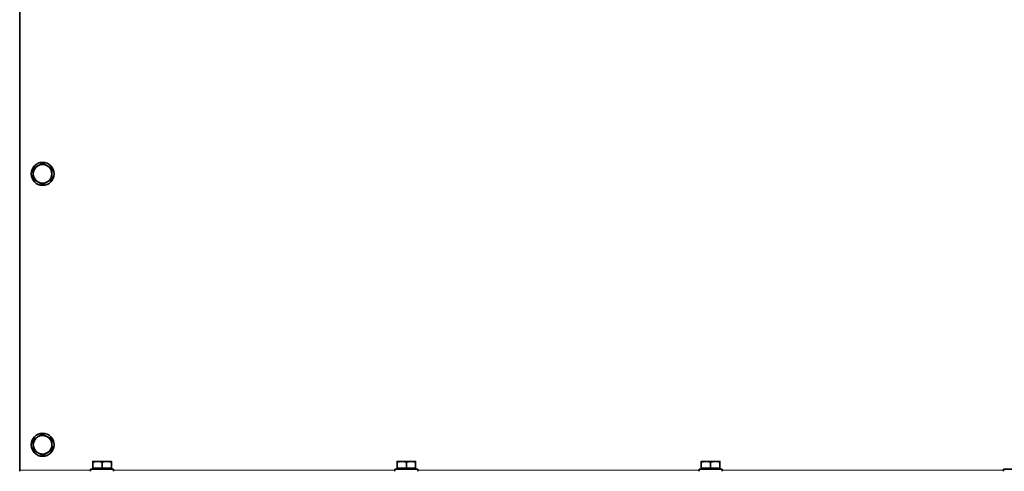
# Model space of a CAD drawing. Units: millimetres. Extents: x 222 to 6860, y -204 to 3582.
# Drawn here: x 1975 to 2662, y 2310 to 2626 of the extents above; entities that cross this region are included whole.
import ezdxf

# ---------------------------------------------------------------- set-up
doc = ezdxf.new("R2010")
doc.units = ezdxf.units.MM
doc.layers.add('Widoczne (ISO)', color=1, linetype='Continuous', lineweight=35)
doc.layers.add('Widoczne wąskie (ISO)', color=3, linetype='Continuous', lineweight=9)

msp = doc.modelspace()

# ---------------------------------------------------------------- linework, layer by layer
at = {"layer": 'Widoczne (ISO)'}
for p, q in [((1974.54, 2311.22), (1974.54, 3253)), ((2025.54, 2317.37), (2028.79, 2317.37)), ((2025.54, 2312.67), (2025.54, 2316.79)), ((2028.79, 2317.37), (2035.29, 2317.37)), ((2032.04, 2312.67), (2032.04, 2316.79)), ((2035.29, 2317.37), (2038.54, 2317.37)), ((2038.54, 2312.67), (2038.54, 2316.79)), ((2237.94, 2317.37), (2241.19, 2317.37)), ((2237.94, 2312.67), (2237.94, 2316.79)), ((2241.19, 2317.37), (2247.69, 2317.37)), ((2244.44, 2312.67), (2244.44, 2316.79)), ((2247.69, 2317.37), (2250.94, 2317.37)), ((2250.94, 2312.67), (2250.94, 2316.79)), ((2450.34, 2317.37), (2453.59, 2317.37)), ((2450.34, 2312.67), (2450.34, 2316.79)), ((2453.59, 2317.37), (2460.09, 2317.37)), ((2456.84, 2312.67), (2456.84, 2316.79)), ((2460.09, 2317.37), (2463.34, 2317.37)), ((2463.34, 2312.67), (2463.34, 2316.79)), ((1974.54, 2310.47), (1974.54, 2311.22)), ((2040.04, 2312.07), (2024.04, 2312.07)), ((2024.04, 2312.07), (2024.04, 2310.47)), ((2025.54, 2312.67), (2032.04, 2312.67)), ((2026.22, 2312.07), (2026.22, 2312.67)), ((2032.04, 2312.67), (2038.54, 2312.67)), ((2037.85, 2312.07), (2037.85, 2312.67)), ((2040.04, 2312.07), (2040.04, 2310.47)), ((2252.44, 2312.07), (2236.44, 2312.07)), ((2236.44, 2312.07), (2236.44, 2310.47)), ((2237.94, 2312.67), (2244.44, 2312.67)), ((2238.62, 2312.07), (2238.62, 2312.67)), ((2244.44, 2312.67), (2250.94, 2312.67)), ((2250.25, 2312.07), (2250.25, 2312.67)), ((2252.44, 2312.07), (2252.44, 2310.47)), ((2464.84, 2312.07), (2448.84, 2312.07)), ((2448.84, 2312.07), (2448.84, 2310.47)), ((2450.34, 2312.67), (2456.84, 2312.67)), ((2451.02, 2312.07), (2451.02, 2312.67)), ((2456.84, 2312.67), (2463.34, 2312.67)), ((2462.65, 2312.07), (2462.65, 2312.67)), ((2464.84, 2312.07), (2464.84, 2310.47)), ((2677.24, 2312.07), (2661.24, 2312.07)), ((2661.24, 2312.07), (2661.24, 2310.47))]:
    msp.add_line(p, q, dxfattribs=at)
for centre in [(1990.54, 2517.97), (1990.54, 2328.97)]:
    msp.add_circle(centre, 8, dxfattribs=at)
for centre, start, end in [((1990.54, 2517.97), 120, 180), ((1990.54, 2517.97), 60, 120), ((1990.54, 2517.97), 0, 60), ((1990.54, 2517.97), 180, 240), ((1990.54, 2517.97), 300, 0), ((1990.54, 2517.97), 240, 300), ((1990.54, 2328.97), 122.79905, 182.79905), ((1990.54, 2328.97), 62.79905, 122.79905), ((1990.54, 2328.97), 2.79905, 62.79905), ((1990.54, 2328.97), 182.79905, 242.79905), ((1990.54, 2328.97), 242.79905, 302.79905), ((1990.54, 2328.97), 302.79905, 2.79905)]:
    msp.add_arc(centre, 6.5, start, end, dxfattribs=at)
for points in [[(1987.29, 2523.6), (1985.78, 2522.73), (1984.04, 2521.72)], [(1990.54, 2525.48), (1988.8, 2524.47), (1987.29, 2523.6)], [(1993.79, 2523.6), (1992.28, 2524.47), (1990.54, 2525.48)], [(1997.04, 2521.72), (1995.3, 2522.73), (1993.79, 2523.6)], [(1984.04, 2521.72), (1984.04, 2519.71), (1984.04, 2517.97)], [(1984.04, 2517.97), (1984.04, 2516.23), (1984.04, 2514.22)], [(1997.04, 2517.97), (1997.04, 2519.71), (1997.04, 2521.72)], [(1997.04, 2514.22), (1997.04, 2516.23), (1997.04, 2517.97)], [(1984.04, 2514.22), (1985.78, 2513.21), (1987.29, 2512.34)], [(1987.29, 2512.34), (1988.8, 2511.47), (1990.54, 2510.47)], [(1990.54, 2510.47), (1992.28, 2511.47), (1993.79, 2512.34)], [(1993.79, 2512.34), (1995.3, 2513.21), (1997.04, 2514.22)], [(1987.02, 2334.44), (1985.55, 2333.49), (1983.86, 2332.4)], [(1983.86, 2332.4), (1983.96, 2330.39), (1984.04, 2328.65)], [(1990.17, 2336.47), (1988.48, 2335.38), (1987.02, 2334.44)], [(1993.51, 2334.75), (1991.96, 2335.55), (1990.17, 2336.47)], [(1996.85, 2333.04), (1995.06, 2333.96), (1993.51, 2334.75)], [(1997.03, 2329.29), (1996.94, 2331.03), (1996.85, 2333.04)], [(1984.04, 2328.65), (1984.13, 2326.91), (1984.23, 2324.91)], [(1984.23, 2324.91), (1986.02, 2323.99), (1987.57, 2323.19)], [(1987.57, 2323.19), (1989.11, 2322.39), (1990.9, 2321.47)], [(1990.9, 2321.47), (1992.59, 2322.56), (1994.06, 2323.51)], [(1994.06, 2323.51), (1995.52, 2324.45), (1997.21, 2325.54)], [(1997.21, 2325.54), (1997.11, 2327.55), (1997.03, 2329.29)], [(2025.54, 2316.79), (2027.28, 2317.37), (2028.79, 2317.37)], [(2025.54, 2317.37), (2025.54, 2317.37), (2025.54, 2316.79)], [(2028.79, 2317.37), (2030.3, 2317.37), (2032.04, 2316.79)], [(2032.04, 2316.79), (2033.78, 2317.37), (2035.29, 2317.37)], [(2035.29, 2317.37), (2036.8, 2317.37), (2038.54, 2316.79)], [(2038.54, 2316.79), (2038.54, 2317.37), (2038.54, 2317.37)], [(2237.94, 2316.79), (2239.68, 2317.37), (2241.19, 2317.37)], [(2237.94, 2317.37), (2237.94, 2317.37), (2237.94, 2316.79)], [(2241.19, 2317.37), (2242.7, 2317.37), (2244.44, 2316.79)], [(2244.44, 2316.79), (2246.18, 2317.37), (2247.69, 2317.37)], [(2247.69, 2317.37), (2249.2, 2317.37), (2250.94, 2316.79)], [(2250.94, 2316.79), (2250.94, 2317.37), (2250.94, 2317.37)], [(2450.34, 2316.79), (2452.08, 2317.37), (2453.59, 2317.37)], [(2450.34, 2317.37), (2450.34, 2317.37), (2450.34, 2316.79)], [(2453.59, 2317.37), (2455.1, 2317.37), (2456.84, 2316.79)], [(2456.84, 2316.79), (2458.58, 2317.37), (2460.09, 2317.37)], [(2460.09, 2317.37), (2461.6, 2317.37), (2463.34, 2316.79)], [(2463.34, 2316.79), (2463.34, 2317.37), (2463.34, 2317.37)]]:
    msp.add_rational_spline(points, [1, 1.0379548493, 1], degree=2, dxfattribs=at)
at = {"layer": 'Widoczne wąskie (ISO)'}
for p, q in [((2024.04, 2311.22), (1974.54, 2311.22)), ((2236.44, 2311.22), (2040.04, 2311.22)), ((2448.84, 2311.22), (2252.44, 2311.22)), ((2661.24, 2311.22), (2464.84, 2311.22))]:
    msp.add_line(p, q, dxfattribs=at)

doc.saveas('drawing.dxf')
